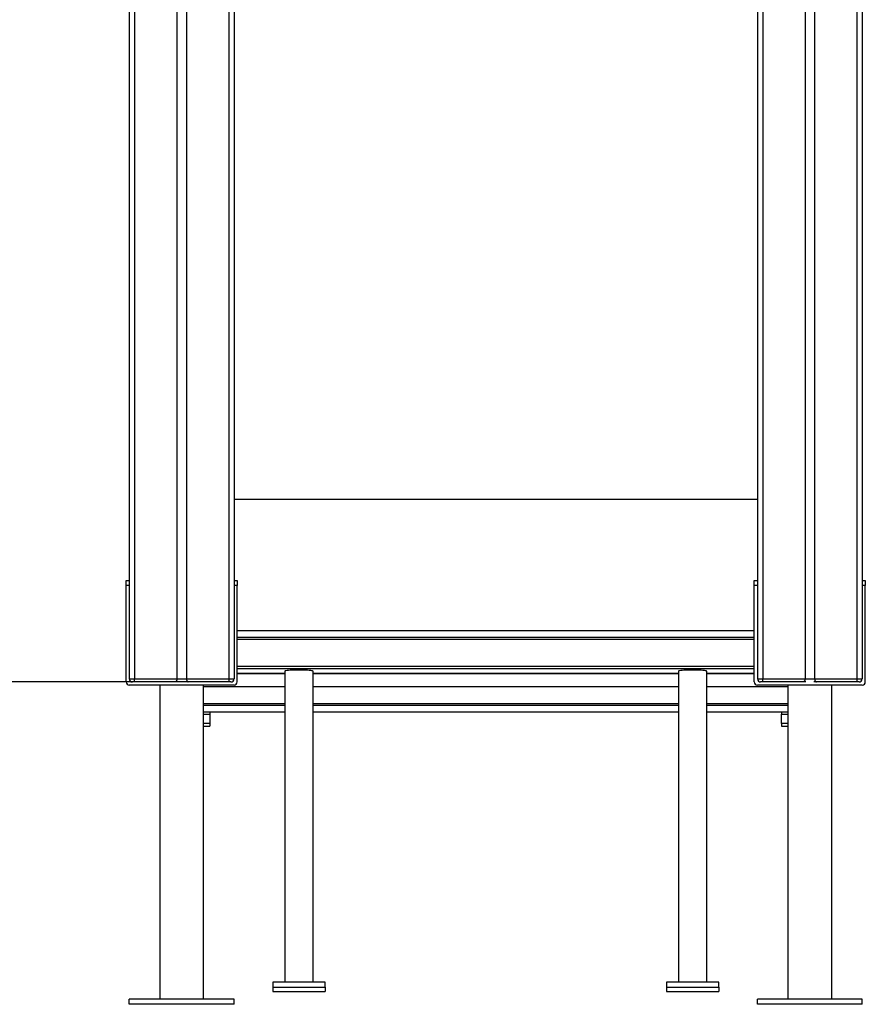
# Model space of a CAD drawing. Units: millimetres. Extents: x 314458 to 321930, y 73906 to 85823.
# Drawn here: x 317161 to 317968, y 83094 to 84034 of the extents above; entities that cross this region are included whole.
import ezdxf

# ---------------------------------------------------------------- set-up
doc = ezdxf.new("R2010")
doc.units = ezdxf.units.MM
doc.header["$PDSIZE"] = -1
doc.layers.add('размер', color=92, linetype='Continuous', lineweight=15)
doc.dimstyles.new('Размер М1.1', dxfattribs={"dimtxt": 300, "dimasz": 200, "dimexe": 1, "dimexo": 1, "dimgap": 50, "dimtad": 1, "dimdec": 0, "dimzin": 0, "dimtxsty": 'Standard', "dimcen": 2.5, "dimazin": 0, "dimtfac": 1, "dimtmove": 0, "dimatfit": 3, "dimfxl": 1, "dimtzin": 0, "dimarcsym": 0})

# ---------------------------------------------------------------- blocks, each defined once
blk = doc.blocks.new('*D5')
at = {"layer": 'Defpoints', "color": 0, "transparency": 16777216}
for p in [(316606.12, 85823.25), (317240.38, 85823.25), (317270.44, 83401.63)]:
    blk.add_point(p, dxfattribs=at)
at = {"layer": 'размер', "color": 0, "lineweight": -2, "transparency": 16777216}
for p, q in [((317239.38, 85823.25), (316605.12, 85823.25)), ((316606.12, 83601.63), (316606.12, 85623.25)), ((317269.44, 83401.63), (316605.12, 83401.63))]:
    blk.add_line(p, q, dxfattribs=at)
at = {"layer": 'размер', "color": 0, "transparency": 16777216}
for points in [[(316572.79, 85623.25), (316639.45, 85623.25), (316606.12, 85823.25)], [(316572.79, 83601.63), (316639.45, 83601.63), (316606.12, 83401.63)]]:
    blk.add_solid(points, dxfattribs=at)
at = {"layer": 'размер', "color": 0, "transparency": 16777216, "insert": (316406.12, 84612.44), "char_height": 300, "attachment_point": 5, "rotation": 90}
blk.add_mtext('2350', dxfattribs=at)

msp = doc.modelspace()

# ---------------------------------------------------------------- linework, layer by layer
for p, q in [((317270.44, 85698.63), (317270.44, 83404.63)), ((317310.86, 85473.63), (317310.86, 83404.63)), ((317320.02, 85473.58), (317320.02, 83404.63)), ((317360.44, 85473.4), (317360.44, 83404.63)), ((317365.44, 85473.38), (317365.44, 83404.63)), ((317865.44, 85476.71), (317865.44, 83404.63)), ((317870.44, 85471.57), (317870.44, 83404.63)), ((317910.86, 85470.94), (317910.86, 83404.63)), ((317920.02, 85470.9), (317920.02, 83404.63)), ((317960.44, 85470.72), (317960.44, 83404.63)), ((317965.44, 85471.91), (317965.44, 83404.63)), ((317265.44, 84341.71), (317265.44, 83404.63)), ((317865.44, 83576.06), (317365.44, 83576.06)), ((317262.44, 83498.63), (317265.44, 83498.63)), ((317262.44, 83493.63), (317262.44, 83498.63)), ((317365.44, 83498.63), (317368.44, 83498.63)), ((317368.44, 83498.63), (317368.44, 83493.63)), ((317862.44, 83498.63), (317865.44, 83498.63)), ((317862.44, 83493.63), (317862.44, 83498.63)), ((317965.44, 83498.63), (317968.44, 83498.63)), ((317968.44, 83498.63), (317968.44, 83493.63)), ((317265.44, 83493.63), (317262.44, 83493.63)), ((317262.44, 83401.63), (317262.44, 83493.63)), ((317265.44, 83493.63), (317265.44, 83404.63)), ((317368.44, 83493.63), (317365.44, 83493.63)), ((317365.44, 83493.63), (317365.44, 83404.63)), ((317368.44, 83401.63), (317368.44, 83493.63)), ((317865.44, 83493.63), (317862.44, 83493.63)), ((317862.44, 83401.63), (317862.44, 83493.63)), ((317865.44, 83493.63), (317865.44, 83404.63)), ((317968.44, 83493.63), (317965.44, 83493.63)), ((317965.44, 83493.63), (317965.44, 83404.63)), ((317968.44, 83401.63), (317968.44, 83493.63)), ((317862.44, 83450.57), (317368.44, 83450.57)), ((317862.44, 83444.07), (317368.44, 83444.07)), ((317862.44, 83442.23), (317368.44, 83442.23)), ((317862.44, 83416.31), (317368.44, 83416.31)), ((317862.44, 83414.16), (317368.44, 83414.16)), ((317265.44, 83404.63), (317270.44, 83404.63)), ((317270.44, 83404.63), (317310.86, 83404.63)), ((317270.44, 83401.63), (317270.44, 83404.63)), ((317310.86, 83404.63), (317320.02, 83404.63)), ((317320.02, 83404.63), (317360.44, 83404.63)), ((317360.44, 83404.63), (317365.44, 83404.63)), ((317360.44, 83404.63), (317360.44, 83401.63)), ((317368.44, 83409.71), (317413.94, 83409.71)), ((317413.94, 83409.71), (317368.44, 83409.71)), ((317413.94, 83411.94), (317413.94, 83114.87)), ((317440.94, 83114.87), (317440.94, 83411.94)), ((317440.94, 83409.71), (317789.94, 83409.71)), ((317789.94, 83409.71), (317440.94, 83409.71)), ((317789.94, 83411.94), (317789.94, 83114.87)), ((317816.94, 83114.87), (317816.94, 83411.94)), ((317816.94, 83409.71), (317862.44, 83409.71)), ((317862.44, 83409.71), (317816.94, 83409.71)), ((317865.44, 83404.63), (317870.44, 83404.63)), ((317870.44, 83404.63), (317910.86, 83404.63)), ((317870.44, 83401.63), (317870.44, 83404.63)), ((317910.86, 83404.63), (317920.02, 83404.63)), ((317920.02, 83404.63), (317960.44, 83404.63)), ((317960.44, 83404.63), (317965.44, 83404.63)), ((317960.44, 83404.63), (317960.44, 83401.63)), ((317365.44, 83398.63), (317265.44, 83398.63)), ((317270.44, 83401.63), (317268.44, 83401.63)), ((317309.19, 83401.63), (317270.44, 83401.63)), ((317294.44, 83398.63), (317294.44, 83098.63)), ((317311.57, 83401.63), (317309.19, 83401.63)), ((317319.31, 83401.63), (317311.57, 83401.63)), ((317321.68, 83401.63), (317319.31, 83401.63)), ((317360.44, 83401.63), (317321.68, 83401.63)), ((317336.44, 83098.63), (317336.44, 83398.63)), ((317413.94, 83396.96), (317336.44, 83396.96)), ((317362.44, 83401.63), (317360.44, 83401.63)), ((317789.94, 83396.96), (317440.94, 83396.96)), ((317894.44, 83396.96), (317816.94, 83396.96)), ((317965.44, 83398.63), (317865.44, 83398.63)), ((317870.44, 83401.63), (317868.44, 83401.63)), ((317909.2, 83401.63), (317870.44, 83401.63)), ((317894.44, 83398.63), (317894.44, 83098.63)), ((317911.57, 83401.63), (317909.2, 83401.63)), ((317921.69, 83401.63), (317919.31, 83401.63)), ((317960.44, 83401.63), (317921.69, 83401.63)), ((317936.44, 83098.63), (317936.44, 83398.63)), ((317962.44, 83401.63), (317960.44, 83401.63)), ((317413.94, 83380.63), (317336.44, 83380.63)), ((317413.94, 83379.12), (317336.44, 83379.12)), ((317789.94, 83380.63), (317440.94, 83380.63)), ((317789.94, 83379.12), (317440.94, 83379.12)), ((317894.44, 83380.63), (317816.94, 83380.63)), ((317894.44, 83379.12), (317816.94, 83379.12)), ((317336.44, 83373.14), (317413.94, 83373.14)), ((317336.44, 83370.99), (317342.44, 83370.99)), ((317342.44, 83373.14), (317342.44, 83370.99)), ((317342.44, 83370.99), (317342.44, 83362)), ((317440.94, 83373.14), (317789.94, 83373.14)), ((317816.94, 83373.14), (317894.44, 83373.14)), ((317888.44, 83373.14), (317888.44, 83370.99)), ((317888.44, 83362), (317888.44, 83370.99)), ((317888.44, 83370.99), (317894.44, 83370.99)), ((317342.44, 83362), (317336.44, 83362)), ((317336.44, 83359.25), (317342.44, 83359.25)), ((317336.44, 83359.24), (317342.44, 83359.24)), ((317342.44, 83362), (317342.44, 83359.25)), ((317342.44, 83359.25), (317342.44, 83359.24)), ((317888.44, 83362), (317888.44, 83359.25)), ((317894.44, 83362), (317888.44, 83362)), ((317888.44, 83359.24), (317888.44, 83359.25)), ((317888.44, 83359.25), (317894.44, 83359.25)), ((317888.44, 83359.24), (317894.44, 83359.24)), ((317452.44, 83114.87), (317402.44, 83114.87)), ((317402.44, 83114.87), (317402.44, 83109.88)), ((317452.44, 83109.88), (317452.44, 83114.87)), ((317778.44, 83114.87), (317778.44, 83109.88)), ((317828.44, 83114.87), (317778.44, 83114.87)), ((317828.44, 83109.88), (317828.44, 83114.87)), ((317402.44, 83109.88), (317452.44, 83109.88)), ((317402.44, 83109.88), (317402.44, 83105.91)), ((317402.44, 83105.91), (317452.44, 83105.91)), ((317452.44, 83109.88), (317452.44, 83105.91)), ((317778.44, 83109.88), (317828.44, 83109.88)), ((317778.44, 83109.88), (317778.44, 83105.91)), ((317778.44, 83105.91), (317828.44, 83105.91)), ((317828.44, 83109.88), (317828.44, 83105.91)), ((317365.44, 83098.63), (317265.44, 83098.63)), ((317265.44, 83093.63), (317265.44, 83098.63)), ((317365.44, 83093.63), (317265.44, 83093.63)), ((317365.44, 83093.63), (317365.44, 83098.63)), ((317865.44, 83093.63), (317865.44, 83098.63)), ((317965.44, 83098.63), (317865.44, 83098.63)), ((317965.44, 83093.63), (317865.44, 83093.63)), ((317965.44, 83093.63), (317965.44, 83098.63))]:
    msp.add_line(p, q)
at = {"flags": 128}
for points in [[(317427.44, 83413.01), (317425.22, 83412.99), (317423.06, 83412.95), (317421.01, 83412.88), (317419.15, 83412.78), (317417.51, 83412.66), (317416.14, 83412.52), (317415.08, 83412.37), (317414.35, 83412.2), (317413.99, 83412.03), (317413.94, 83411.94)], [(317440.94, 83411.94), (317440.89, 83412.03), (317440.53, 83412.2), (317439.8, 83412.37), (317438.74, 83412.52), (317437.37, 83412.66), (317435.73, 83412.78), (317433.87, 83412.88), (317431.82, 83412.95), (317429.66, 83412.99), (317427.44, 83413.01)], [(317803.44, 83413.01), (317801.22, 83412.99), (317799.06, 83412.95), (317797.01, 83412.88), (317795.15, 83412.78), (317793.51, 83412.66), (317792.14, 83412.52), (317791.08, 83412.37), (317790.35, 83412.2), (317789.99, 83412.03), (317789.94, 83411.94)], [(317816.94, 83411.94), (317816.89, 83412.03), (317816.53, 83412.2), (317815.8, 83412.37), (317814.74, 83412.52), (317813.37, 83412.66), (317811.73, 83412.78), (317809.87, 83412.88), (317807.82, 83412.95), (317805.66, 83412.99), (317803.44, 83413.01)]]:
    msp.add_lwpolyline(points, dxfattribs=at)
for centre, start, end in [((317268.44, 83404.63), 180, 270), ((317362.44, 83404.63), 270, 0), ((317868.44, 83404.63), 180, 270), ((317962.44, 83404.63), 270, 0), ((317265.44, 83401.63), 180, 270), ((317365.44, 83401.63), 270, 0), ((317865.44, 83401.63), 180, 270), ((317965.44, 83401.63), 270, 0)]:
    msp.add_arc(centre, 3, start, end)
for points, knots in [([(317310.86, 83404.63), (317310.84, 83404.33), (317310.8, 83403.73), (317310.55, 83402.92), (317310.18, 83402.24), (317309.7, 83401.76), (317309.37, 83401.63), (317309.2, 83401.63), (317309.19, 83401.63)], [0, 0, 0, 0, 0.178723, 0.356905, 0.548422, 0.768572, 0.997527, 1, 1, 1, 1]), ([(317320.02, 83404.63), (317320.04, 83404.33), (317320.08, 83403.73), (317320.33, 83402.92), (317320.71, 83402.24), (317321.17, 83401.76), (317321.52, 83401.63), (317321.68, 83401.63), (317321.68, 83401.63)], [0, 0, 0, 0, 0.178721, 0.356917, 0.548437, 0.768569, 0.997547, 1, 1, 1, 1]), ([(317910.86, 83404.63), (317910.84, 83404.33), (317910.8, 83403.73), (317910.55, 83402.92), (317910.17, 83402.24), (317909.71, 83401.76), (317909.36, 83401.63), (317909.2, 83401.63), (317909.2, 83401.63)], [0, 0, 0, 0, 0.178721, 0.356917, 0.548437, 0.768569, 0.997547, 1, 1, 1, 1]), ([(317920.02, 83404.63), (317920.04, 83404.33), (317920.08, 83403.73), (317920.33, 83402.92), (317920.7, 83402.24), (317921.18, 83401.76), (317921.51, 83401.63), (317921.68, 83401.63), (317921.69, 83401.63)], [0, 0, 0, 0, 0.178723, 0.356905, 0.548422, 0.768572, 0.997527, 1, 1, 1, 1])]:
    msp.add_open_spline(points, degree=3, knots=knots)

# ---------------------------------------------------------------- dimensions: what is measured, and where the dimension line sits
at = {"layer": 'размер'}
dim = msp.add_linear_dim(base=(316606.12, 85823.25), p1=(317270.44, 83401.63), p2=(317240.38, 85823.25), angle=90, text='2350', dimstyle='Размер М1.1', dxfattribs=at)
dim.commit()
dim.dimension.update_dxf_attribs({"geometry": '*D5', "text_midpoint": (316406.12, 84612.44)})

doc.saveas('drawing.dxf')
